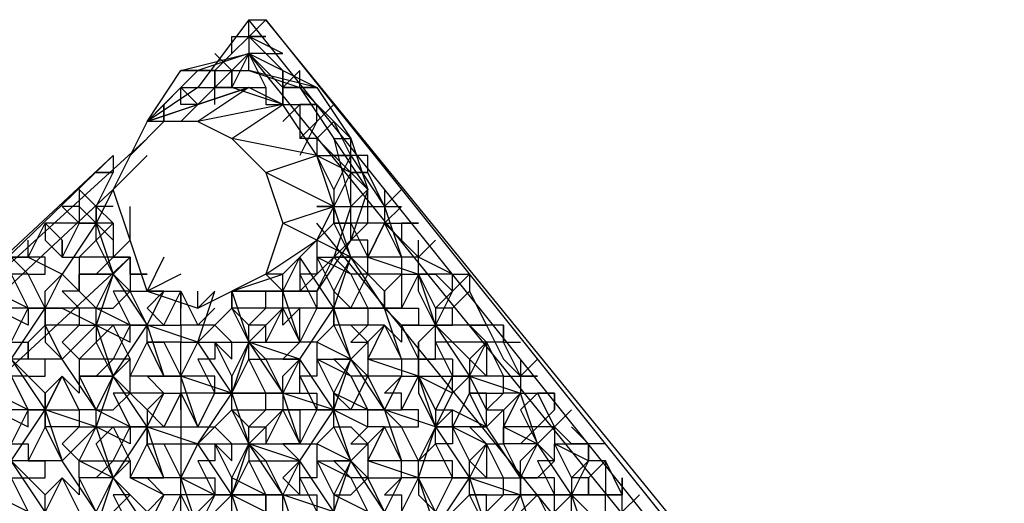
# Model space of a CAD drawing. Units: millimetres. Extents: x 2 to 722, y -302 to 414.
# Drawn here: x 98 to 101, y 216 to 217 of the extents above; entities that cross this region are included whole.
import ezdxf

# ---------------------------------------------------------------- set-up
doc = ezdxf.new("R2010")
doc.units = ezdxf.units.MM
doc.layers.add('PDF_0', color=7, linetype='Continuous', true_color=0xfad105)

msp = doc.modelspace()

# ---------------------------------------------------------------- linework, layer by layer
at = {"layer": 'PDF_0', "color": 7, "lineweight": 25}
for points in [[(98.7389, 212.7425), (100.6016, 214.4782), (98.7389, 216.8066), (98.6119, 216.6373), (98.4849, 216.5526), (98.5272, 216.5949), (98.5272, 216.5526), (98.5272, 216.5949), (98.6119, 216.6796), (98.4849, 216.5526), (98.5695, 216.6796), (98.7389, 216.7219), (98.6119, 216.6796), (98.5695, 216.6796), (98.7389, 216.6796), (98.7389, 216.7219), (98.9082, 216.6373), (98.9929, 216.5103), (99.0352, 216.3833), (98.9929, 216.2563), (98.9082, 216.1292), (98.7389, 216.1292)], [(100.5169, 214.3935), (100.6439, 214.5205), (98.7812, 216.8066), (98.6542, 216.6796), (98.7812, 216.8066), (100.6439, 214.4782), (100.4746, 214.3512)], [(98.7812, 216.8066), (98.7812, 216.8066)], [(98.7812, 216.8066), (98.7812, 216.8066)], [(98.7812, 216.8066), (98.7812, 216.8066)], [(100.4323, 214.3935), (100.5593, 214.4782), (98.7389, 216.7219), (98.6119, 216.5949)], [(98.8235, 216.6373), (98.7389, 216.7219), (98.6965, 216.6373), (98.7812, 216.6373)], [(98.7812, 216.7219), (98.7389, 216.7219), (98.7812, 216.6373), (98.7812, 216.5949), (98.8235, 216.5949), (98.8235, 216.6373), (98.8235, 216.6796), (98.8235, 216.6373), (98.8235, 216.5949), (98.8659, 216.5949), (98.8659, 216.5103)], [(98.7389, 216.7219), (98.7389, 216.7219)], [(98.7812, 216.7219), (98.7812, 216.7219)], [(98.8235, 216.5949), (98.6965, 216.6373), (98.6965, 216.6796), (98.6965, 216.6373), (98.6542, 216.6373), (98.6965, 216.6373)], [(98.6965, 216.6796), (98.6965, 216.6796)], [(98.6542, 216.6373), (98.6542, 216.6373)], [(98.6542, 216.6373), (98.6542, 216.6373)], [(98.6542, 216.6373), (98.6542, 216.6373)], [(98.6542, 216.5949), (98.6542, 216.6373)], [(98.6965, 216.6373), (98.6965, 216.6373)], [(98.7812, 216.6373), (98.7812, 216.6373)], [(98.7812, 216.6373), (98.7812, 216.6373)], [(98.8235, 216.6373), (98.8235, 216.6373)], [(98.7812, 216.5949), (98.8235, 216.5949), (98.8659, 216.5949), (98.8235, 216.5526)], [(98.8235, 216.5949), (98.8235, 216.5949)], [(98.9082, 216.5103), (98.8659, 216.5103), (98.9082, 216.5526), (98.8659, 216.4679)], [(98.4849, 216.5103), (97.0455, 215.1979)], [(98.9929, 216.3409), (98.9929, 216.4256), (98.9505, 216.4679), (98.9082, 216.5103), (98.9082, 216.4679), (98.9505, 216.4679)], [(98.9082, 216.5103), (98.9082, 216.5103)], [(98.9082, 216.5103), (98.9082, 216.5103)], [(97.1301, 215.2825), (98.4002, 216.4679), (97.1301, 215.2402)], [(98.9505, 216.3833), (98.9082, 216.4679), (98.9929, 216.4256), (98.9505, 216.3409), (98.9505, 216.2986)], [(98.9082, 216.4679), (98.9082, 216.4679)], [(98.9929, 216.4679), (98.9505, 216.3833), (98.9505, 216.3409), (98.9505, 216.2986), (98.9505, 216.3409), (99.0352, 216.3409), (99.0775, 216.3409), (99.1199, 216.2139), (99.0775, 216.2986), (99.1199, 216.2986), (99.1199, 216.2563), (99.1622, 216.2139)], [(98.9505, 216.4679), (98.9505, 216.4679)], [(97.1301, 215.1979), (98.4002, 216.3833), (98.3579, 216.2986), (98.3155, 216.3409)], [(98.9505, 216.3833), (98.9505, 216.3833)], [(99.1199, 216.2139), (99.0352, 216.2139), (99.0775, 216.2986), (99.0352, 216.2986), (99.0352, 216.3409), (99.0352, 216.3833)], [(99.0352, 216.3833), (99.0352, 216.3833)], [(98.4002, 216.2139), (98.3155, 216.2139), (98.3579, 216.2563), (98.3579, 216.2986), (98.3579, 216.3409), (98.3579, 216.2986), (98.4002, 216.1716), (98.3579, 216.2563), (98.4002, 216.2986), (98.3579, 216.2986), (98.2732, 216.1716), (98.2308, 216.0869), (98.1038, 216.0869), (98.1462, 215.9599), (98.1038, 215.9599), (98.1462, 215.9599), (98.2308, 216.0869), (98.1885, 216.0869), (98.2308, 216.0869), (98.1885, 216.1716), (98.2308, 216.1716), (98.2308, 216.2139)], [(98.4002, 216.3409), (98.3579, 216.3409), (98.4002, 216.2986), (98.4002, 216.2139), (98.3579, 216.1716), (98.3155, 216.1716), (98.3155, 216.1292), (98.3155, 216.1716)], [(98.4002, 216.2563), (98.3579, 216.2986), (98.3579, 216.3409)], [(98.4002, 216.3409), (98.4002, 216.3409)], [(99.0352, 216.1716), (99.0352, 216.2139), (99.0352, 216.2563), (98.9929, 216.2563), (99.0352, 216.2986), (98.9505, 216.2986), (98.9929, 216.2986), (99.0352, 216.2139), (98.9929, 216.2139), (98.9505, 216.3409), (99.0775, 216.3409), (99.0775, 216.2986), (99.1199, 216.2563)], [(98.9929, 216.3409), (98.9929, 216.3409)], [(99.0775, 216.3409), (99.0775, 216.3409)], [(98.3155, 216.2986), (98.2732, 216.2139), (98.3155, 216.2139), (98.3155, 216.1716), (98.4002, 216.1716)], [(98.3155, 216.2986), (98.3155, 216.2986)], [(100.1782, 214.7322), (98.9082, 216.2986)], [(98.9505, 216.2986), (98.9505, 216.2986)], [(98.9505, 216.2986), (98.9505, 216.2986)], [(98.9505, 216.2986), (98.9505, 216.2986)], [(99.0775, 216.2986), (99.0352, 216.2139), (99.1622, 216.1716), (99.1199, 216.0869), (99.1622, 216.0869), (99.1622, 216.0446)], [(99.0775, 216.2986), (99.0775, 216.2986)], [(99.1199, 216.2986), (99.1199, 216.2986)], [(97.3418, 215.1555), (97.3418, 215.1979), (97.2995, 215.1979), (97.2995, 215.1555), (98.4425, 216.2139), (98.4002, 216.2139), (98.4425, 216.2563)], [(98.2308, 216.2563), (98.2732, 216.2139)], [(98.3579, 216.2563), (98.3579, 216.2563)], [(99.1199, 216.1716), (99.0352, 216.1716), (99.0775, 216.1292), (99.1199, 216.1716), (99.1622, 216.1716), (99.2045, 216.1716), (99.1622, 216.1716), (99.2045, 216.0869), (99.2045, 216.0446), (99.1622, 216.1292), (99.1622, 216.1716), (99.1622, 216.2139), (99.1622, 216.2563)], [(98.1885, 216.2139), (98.2732, 216.1716), (98.2308, 216.0869), (98.2308, 216.0446), (98.2308, 216.0022)], [(98.2308, 216.2139), (98.2308, 216.2139)], [(98.2732, 216.2139), (98.2732, 216.2139)], [(98.2732, 216.2139), (98.2732, 216.2139)], [(98.3155, 216.2139), (98.3155, 216.2139)], [(98.9929, 216.2139), (98.9929, 216.2139)], [(99.1199, 216.0446), (99.2045, 216.0446), (99.1622, 216.1716), (99.1622, 216.2139), (99.1199, 216.2139), (99.1199, 216.1716), (99.1199, 216.0869), (99.0775, 216.0869)], [(99.1199, 216.2139), (99.1199, 216.2139)], [(99.1622, 216.2139), (99.1622, 216.2139)], [(99.1622, 216.2139), (99.1622, 216.2139)], [(99.1622, 216.2139), (99.1622, 216.2139)], [(99.1622, 216.2139), (99.1622, 216.2139)], [(98.1885, 216.1716), (98.1885, 216.1716)], [(98.2732, 216.0446), (98.2308, 216.0446), (98.2308, 216.0869), (98.2308, 216.1292), (98.2732, 216.1716), (98.3155, 216.1292), (98.2732, 216.1292), (98.3155, 216.0869)], [(98.2732, 216.1716), (98.2732, 216.1716)], [(98.2732, 216.1716), (98.2732, 216.1716)], [(98.3155, 216.1716), (98.3155, 216.1716)], [(98.3579, 216.1716), (98.3579, 216.1716)], [(98.4002, 216.1716), (98.4002, 216.1716)], [(99.0352, 216.1716), (99.0352, 216.1716)], [(99.1199, 216.1716), (99.1199, 216.1716)], [(99.1199, 216.1716), (99.1199, 216.1716)], [(98.1885, 215.9599), (98.1462, 215.9599), (98.1462, 216.0022), (98.1885, 216.0869), (98.1038, 216.1292), (98.1462, 216.1292)], [(98.2308, 216.1292), (98.2308, 216.1292)], [(99.1622, 216.1292), (99.1622, 216.1292)], [(99.2469, 215.9599), (99.2469, 215.9176), (99.2892, 215.9176), (99.3316, 216.0022), (99.3316, 215.9176), (99.2892, 215.9599), (99.3316, 216.0022), (99.2892, 216.0446), (99.2469, 216.0446), (99.2469, 216.0869), (99.2045, 216.0869), (99.2469, 216.1292), (99.2045, 216.0446), (99.2469, 216.0446), (99.2469, 216.0869)], [(98.1885, 216.0869), (98.1885, 216.0869)], [(98.2308, 216.0869), (98.2308, 216.0869)], [(99.1199, 216.0869), (99.1199, 216.0869)], [(98.2308, 216.0446), (98.2308, 216.0446)], [(98.2308, 216.0446), (98.2308, 216.0446)], [(98.2308, 216.0446), (98.2308, 216.0446)], [(99.2045, 216.0446), (99.1622, 216.0022), (99.2045, 216.0446)], [(99.1622, 216.0446), (99.1622, 216.0446)], [(99.1622, 216.0446), (99.1622, 216.0446)], [(99.3316, 216.0446), (99.2045, 216.0446), (99.2892, 215.9176), (99.2469, 215.9176), (99.2892, 215.9176), (99.2469, 215.8752)], [(99.2045, 215.9599), (99.2045, 216.0022), (99.2045, 216.0446), (99.2469, 216.0022), (99.2045, 216.0022), (99.2469, 215.9176)], [(99.2045, 216.0446), (99.2045, 216.0446)], [(99.2045, 216.0446), (99.2045, 216.0446)], [(99.2892, 216.0446), (99.2892, 216.0446)], [(99.3316, 216.0022), (99.2469, 216.0022), (99.2892, 215.9599), (99.2892, 215.9176), (99.3316, 215.8329)], [(99.2469, 216.0022), (99.2469, 216.0022)], [(99.3739, 216.0022), (99.3316, 216.0022), (99.3739, 215.9176), (99.2892, 215.9176), (99.2892, 215.8752), (99.2892, 215.9176), (99.4162, 215.8752)], [(99.3316, 216.0022), (99.3316, 216.0022)], [(99.4586, 215.8752), (99.4162, 215.8329), (99.4586, 215.7482), (99.4162, 215.7482), (99.4586, 215.7906), (99.3739, 215.7906), (99.4162, 215.8752), (99.3316, 215.7906), (99.3316, 215.8752), (99.2892, 215.8752), (99.3739, 215.8752), (99.3739, 215.9176), (99.4162, 215.9176), (99.3739, 215.9599)], [(99.2892, 215.9599), (99.2892, 215.9599)], [(99.2469, 215.9176), (99.2469, 215.9176)], [(99.4162, 215.9176), (99.4162, 215.8752), (99.3739, 215.8752), (99.3316, 215.8329), (99.3739, 215.8329), (99.3739, 215.7906), (99.4586, 215.7482), (99.4162, 215.8752), (99.4586, 215.8752), (99.5009, 215.7906), (99.4586, 215.7906), (99.5009, 215.8329)], [(99.3739, 215.9176), (99.3739, 215.9176)], [(99.4162, 215.9176), (99.4162, 215.9176)], [(99.2892, 215.8752), (99.2892, 215.8752)], [(99.2892, 215.8752), (99.2892, 215.8752)], [(99.4162, 215.8752), (99.4162, 215.8752)], [(99.4162, 215.8752), (99.4162, 215.8752)], [(99.4162, 215.8752), (99.4162, 215.8752)], [(99.4162, 215.8329), (99.4162, 215.8329)], [(99.3316, 215.7906), (99.3316, 215.7906)], [(99.4586, 215.6212), (99.5432, 215.6212), (99.4586, 215.7482), (99.5009, 215.7906), (99.4586, 215.7482), (99.5009, 215.7059), (99.4586, 215.7059), (99.5009, 215.6212)], [(99.5009, 215.7906), (99.5009, 215.7906)], [(99.5009, 215.7906), (99.5009, 215.7906)], [(99.4586, 215.7482), (99.3739, 215.7482)], [(99.4162, 215.6636), (99.4586, 215.7482), (99.4162, 215.7059)], [(99.5856, 215.6636), (99.5432, 215.6636), (99.5856, 215.7059), (99.5432, 215.6212), (99.5009, 215.6212), (99.5432, 215.6212), (99.5009, 215.5789), (99.5009, 215.6212), (99.5009, 215.6636), (99.4586, 215.6636), (99.5009, 215.7059), (99.5009, 215.7482)], [(99.4586, 215.7482), (99.4586, 215.7482)], [(99.4586, 215.7482), (99.4586, 215.7482)], [(99.5856, 215.7059), (99.5009, 215.7482), (99.5432, 215.6636), (99.5432, 215.6212), (99.5856, 215.4942), (99.5856, 215.4519), (99.6279, 215.4519)], [(99.5432, 215.5366), (99.5432, 215.5789), (99.5432, 215.6212), (99.5856, 215.5789), (99.6279, 215.5789), (99.6279, 215.6212), (99.6702, 215.6212), (99.5432, 215.6212), (99.5856, 215.6212), (99.5856, 215.6636), (99.5856, 215.6212), (99.6279, 215.6212)], [(98.6119, 215.5789), (98.6542, 215.6212)], [(98.6965, 215.6212), (98.6542, 215.6212), (98.6965, 215.6212), (98.7389, 215.4942), (98.6119, 215.4942), (98.6542, 215.5366), (98.6965, 215.5789), (98.7389, 215.5366), (98.7812, 215.5789), (98.7812, 215.6212), (98.7812, 215.5789), (98.8235, 215.4942), (98.7812, 215.4519), (98.6965, 215.4519), (98.6542, 215.4942)], [(98.6542, 215.6212), (98.6542, 215.6212)], [(98.6965, 215.4519), (98.7389, 215.4942), (98.6965, 215.5789), (98.6965, 215.6212), (98.7812, 215.5789), (98.7389, 215.4942), (98.7389, 215.4519), (98.7389, 215.4942), (98.7812, 215.4519), (98.7389, 215.4942), (98.7812, 215.4942), (98.7389, 215.4942), (98.7389, 215.5366), (98.7812, 215.5366), (98.7812, 215.4942)], [(98.6965, 215.6212), (98.6965, 215.6212)], [(98.6965, 215.6212), (98.6965, 215.6212)], [(98.7812, 215.6212), (98.7812, 215.6212)], [(98.7812, 215.6212), (98.7812, 215.6212)], [(98.7812, 215.6212), (98.7812, 215.6212)], [(99.5009, 215.6212), (99.5009, 215.6212)], [(99.5009, 215.6212), (99.5009, 215.6212)], [(99.6702, 215.6212), (99.6702, 215.6212)]]:
    msp.add_lwpolyline(points, dxfattribs=at)
at = {"layer": 'PDF_0', "lineweight": 25}
for points in [[(98.7812, 216.7219), (98.7389, 216.7643), (98.7812, 216.7643), (98.7389, 216.7643), (98.7389, 216.8066), (98.7812, 216.8066)], [(98.9082, 216.6373), (98.8235, 216.6373), (98.8659, 216.6373), (98.8659, 216.6796), (98.8235, 216.6373), (98.8235, 216.6796), (98.7812, 216.7219), (98.8235, 216.7219), (98.7389, 216.7643), (98.7389, 216.7219), (98.6965, 216.6796), (98.7389, 216.7219)], [(98.6965, 216.7219), (98.6965, 216.7643), (98.7389, 216.7643)], [(98.7389, 216.7643), (98.7389, 216.7643)], [(98.7389, 216.7643), (98.7389, 216.7643)], [(98.7812, 216.7643), (98.7812, 216.7643)], [(98.7812, 216.7643), (98.7812, 216.7643)], [(98.7812, 216.7643), (98.7812, 216.7643)], [(98.6542, 216.7219), (98.6965, 216.6796), (98.6965, 216.6373)], [(98.6965, 216.7219), (98.6965, 216.7219)], [(98.7389, 216.7219), (98.7389, 216.7219)], [(98.7389, 216.7219), (98.7389, 216.7219)], [(98.7812, 216.7219), (98.7812, 216.7219)], [(98.6119, 216.6373), (98.6542, 216.6373), (98.6542, 216.6796), (98.6119, 216.6796)], [(98.6542, 216.6373), (98.6542, 216.6796), (98.6542, 216.6373)], [(98.6965, 216.6796), (98.6965, 216.6796)], [(98.6119, 216.5949), (98.5695, 216.6373), (98.6542, 216.6373)], [(98.5695, 216.5949), (98.5695, 216.6373)], [(98.8235, 216.6373), (98.8235, 216.6373)], [(98.5272, 216.5526), (98.5272, 216.5949)], [(98.5695, 216.5949), (98.5695, 216.5949)], [(98.9505, 216.5949), (98.9082, 216.5526), (98.9082, 216.5949), (98.8659, 216.5949), (98.9082, 216.5949)], [(98.9082, 216.5949), (98.9082, 216.5949)], [(98.9082, 216.5949), (98.9082, 216.5949)], [(98.9505, 216.4679), (98.9929, 216.4679), (98.9505, 216.4679), (98.9929, 216.4679), (98.9505, 216.5526), (98.9082, 216.5103)], [(98.9929, 216.4256), (98.9929, 216.4679), (98.9929, 216.5103)], [(98.4002, 216.4679), (98.4002, 216.4256), (98.3579, 216.4256)], [(98.4002, 216.4679), (98.4002, 216.4679)], [(98.4002, 216.4679), (98.4002, 216.4679)], [(99.1199, 216.3833), (99.0775, 216.3409), (99.0352, 216.4256), (99.0352, 216.4679), (98.9929, 216.4679), (99.0775, 216.3409)], [(98.9929, 216.4679), (98.9929, 216.4679)], [(98.3155, 216.3833), (98.3579, 216.3409), (98.4002, 216.4256)], [(98.4002, 216.4256), (98.3579, 216.4256), (98.4002, 216.4256)], [(98.4002, 216.4256), (98.4002, 216.4256)], [(99.0352, 216.4256), (98.9929, 216.4256), (99.0352, 216.3833)], [(98.9929, 216.4256), (99.0352, 216.4256), (98.9929, 216.4256)], [(99.0352, 216.4256), (99.0352, 216.4256)], [(99.0352, 216.4256), (99.0352, 216.4256)], [(98.3579, 216.3409), (98.3155, 216.3833), (98.3155, 216.3409), (98.3155, 216.2986), (98.2308, 216.2986), (98.2732, 216.2563), (98.2308, 216.2986), (98.2308, 216.2563)], [(99.0775, 216.3833), (99.0775, 216.3409), (99.1199, 216.3409), (99.0775, 216.2986), (99.1622, 216.2986), (99.1199, 216.2986), (99.1199, 216.2563)], [(98.3155, 216.3409), (98.2732, 216.3409), (98.3155, 216.2986)], [(98.3155, 216.3409), (98.3155, 216.3409)], [(98.3579, 216.3409), (98.3579, 216.3409)], [(99.0775, 216.3409), (99.0775, 216.3409)], [(99.1199, 216.3409), (99.1199, 216.3409)], [(99.1199, 216.3409), (99.1199, 216.3409)], [(99.1199, 216.3409), (99.1199, 216.3409)], [(98.1885, 216.2139), (98.2308, 216.2986)], [(98.2308, 216.2986), (98.2308, 216.2986)], [(98.2308, 216.2986), (98.2308, 216.2986)], [(98.2308, 216.2986), (98.2308, 216.2986)], [(98.9505, 216.2986), (98.9082, 216.2563), (98.9505, 216.2986), (98.9929, 216.2139), (98.9505, 216.1292), (98.9929, 216.0869), (99.0352, 216.1716)], [(99.1199, 216.2986), (99.1199, 216.2986)], [(98.2308, 216.2139), (98.1885, 216.2139), (98.1885, 216.2563)], [(99.1199, 215.9599), (99.0352, 215.9599), (99.0775, 216.0446), (99.0352, 216.0446), (98.9505, 216.0446), (98.9929, 215.9599), (98.9505, 216.0869), (98.9929, 216.2139), (98.9082, 216.2563), (98.9082, 216.2139), (98.9929, 216.2139)], [(98.9082, 216.2563), (98.9082, 216.2563)], [(99.2469, 216.1716), (99.1622, 216.2139), (99.2045, 216.2563), (99.1622, 216.2139)], [(99.1622, 216.2563), (99.1622, 216.2563)], [(98.1462, 216.1292), (98.1462, 216.1716), (98.1462, 216.2139), (98.1885, 216.1716), (98.1462, 216.2139), (98.1885, 216.2139), (98.1462, 216.2139), (98.1038, 216.0869), (98.1038, 216.1292), (98.0615, 216.1716)], [(98.4425, 216.1716), (98.4849, 216.1716), (98.4425, 216.1716), (98.4425, 216.2139), (98.4425, 216.1716), (98.4425, 216.1292), (98.4002, 216.1716), (98.3579, 216.1716), (98.4002, 216.1716), (98.3579, 216.0869), (98.3155, 216.1292), (98.3579, 216.0869)], [(98.4002, 216.2139), (98.4425, 216.2139), (98.4002, 216.1716), (98.3579, 216.0446), (98.4002, 215.9176), (98.3579, 216.0022), (98.4002, 216.0446), (98.4425, 215.9599), (98.4002, 215.9176), (98.4425, 215.8752), (98.4425, 215.9176), (98.4849, 216.0022), (98.5272, 216.0022), (98.5695, 215.9176), (98.4425, 215.9176)], [(98.4425, 216.2139), (98.4002, 216.1716), (98.4849, 216.0446), (98.5272, 216.1292), (98.4849, 216.0869), (98.5272, 216.0446), (98.5695, 216.1292)], [(98.4425, 216.2139), (98.4425, 216.2139)], [(98.9082, 216.2139), (98.9505, 216.1292), (98.9505, 216.0869), (98.9082, 216.0869), (98.8659, 216.0022), (98.8235, 215.9599), (98.8659, 215.9599), (98.8235, 215.8752), (98.8659, 215.8752), (98.8659, 215.9599), (98.7812, 215.9599), (98.7389, 216.0022), (98.7812, 216.0022), (98.7812, 216.0446), (98.7389, 216.0446), (98.7812, 216.0869), (98.6965, 216.0869), (98.6965, 216.1292), (98.7389, 216.0022), (98.6965, 215.8752), (98.6542, 215.8752), (98.6965, 215.8752), (98.6119, 216.0022), (98.6542, 216.1292)], [(99.3316, 215.7482), (99.3316, 215.6636), (99.2892, 215.7059), (99.3316, 215.7482), (99.2892, 215.7906), (99.3316, 215.7906), (99.2892, 215.8752), (99.2469, 215.7906), (99.2469, 215.7482), (99.2045, 215.7482), (99.2469, 215.6636), (99.1622, 215.6636), (99.1622, 215.6212), (99.2045, 215.5789), (99.1622, 215.6636), (99.1622, 215.7059), (99.1199, 215.7906), (99.0775, 215.8329), (99.1199, 215.9176), (99.0352, 215.9176), (98.9929, 215.9599), (99.0352, 216.0022), (98.9929, 216.0446), (98.9505, 216.0446), (98.9505, 216.0869), (99.0775, 216.0869), (98.9929, 216.2139), (99.0352, 216.1716), (98.9929, 216.1716), (99.0352, 216.0869), (98.9505, 216.0869), (98.9505, 216.0446), (98.9082, 216.0022), (98.8659, 216.0022), (98.8659, 216.0869), (98.8235, 216.0446), (98.8235, 216.0869), (98.7812, 216.0022), (98.8659, 216.0022)], [(99.0352, 216.2139), (98.9929, 216.2139), (98.9505, 216.2139), (98.9929, 216.1716), (98.9082, 216.2139), (98.9082, 216.1716), (98.8659, 216.1716), (98.9082, 216.0869), (98.8235, 216.0869), (98.8235, 216.1292), (98.8235, 216.1716)], [(98.9082, 215.9599), (98.9505, 215.8752), (98.9505, 215.8329), (98.9082, 215.8329), (98.9505, 215.8329), (98.8659, 215.9599), (98.9505, 216.0869), (98.8235, 216.0869), (98.8659, 216.0022), (98.8235, 216.1292), (98.8659, 216.2139), (98.8659, 216.1716), (98.8659, 216.1292), (98.8235, 216.1292), (98.9082, 216.1292), (98.9082, 216.0869), (98.9505, 216.0869), (98.8659, 216.2139)], [(98.9082, 216.2139), (98.9082, 216.2139)], [(98.9929, 216.2139), (98.9929, 216.2139)], [(99.1622, 216.2139), (99.1622, 216.2139)], [(99.1622, 216.2139), (99.1622, 216.2139)], [(98.1885, 216.1716), (98.1885, 216.1716)], [(98.1885, 216.1716), (98.1885, 216.1716)], [(98.4002, 216.1716), (98.4002, 216.1716)], [(98.4002, 216.1716), (98.4002, 216.1716)], [(98.4002, 216.1716), (98.4002, 216.1716)], [(98.7389, 216.1292), (98.7812, 216.1292), (98.8235, 216.1292), (98.7812, 216.1716), (98.8235, 216.1292), (98.6965, 216.1292), (98.6965, 216.0869), (98.6542, 216.0446), (98.6119, 216.0446), (98.6542, 216.0869)], [(98.8235, 216.1716), (98.8235, 216.1716)], [(99.0352, 216.1716), (99.0352, 216.1716)], [(99.2892, 216.1716), (99.2469, 216.1292), (99.2469, 216.1716), (99.2892, 216.1716), (99.2892, 216.1292), (99.3316, 216.0446), (99.2892, 216.1292), (99.2469, 216.0869)], [(99.2469, 216.1716), (99.2469, 216.1716)], [(98.5272, 215.6212), (98.4425, 215.6636), (98.4849, 215.7482), (98.4849, 215.7906), (98.5272, 215.8752), (98.5695, 215.8752), (98.5272, 215.7906), (98.4849, 215.8329), (98.5272, 215.8752), (98.4849, 215.9176), (98.5272, 215.9176), (98.5695, 215.9176), (98.5695, 215.9599), (98.5695, 216.0022), (98.4849, 216.0022), (98.4849, 216.0446), (98.4425, 216.0446), (98.4849, 216.0446), (98.4425, 216.1292), (98.5272, 216.1292), (98.5695, 216.1292), (98.6119, 216.0446)], [(98.4425, 216.1292), (98.4425, 216.1292)], [(98.5272, 216.1292), (98.4849, 216.1292)], [(98.8235, 215.6212), (98.7389, 215.7482), (98.7812, 215.7482), (98.8235, 215.8329), (98.7812, 215.8329), (98.7389, 215.7906), (98.6965, 215.8329), (98.7812, 215.8329), (98.7812, 215.8752), (98.6965, 215.8752), (98.7389, 215.9599), (98.7389, 216.0022), (98.8235, 215.8752), (98.7812, 215.8752), (98.7389, 215.9599), (98.7812, 215.9599), (98.8235, 215.8752), (98.8235, 215.9176), (98.8659, 215.9599), (98.7389, 216.0022), (98.8235, 216.0869), (98.7812, 216.0869), (98.7812, 216.1292)], [(98.7812, 216.1292), (98.7812, 216.1292)], [(98.7812, 216.1292), (98.7812, 216.1292)], [(98.8235, 216.1292), (98.8235, 216.1292)], [(98.9505, 216.1292), (98.9505, 216.1292)], [(99.1199, 216.0446), (99.0775, 216.0869), (99.0775, 216.1292), (99.0775, 216.0869), (99.1199, 216.0869), (99.0775, 216.0869), (99.1199, 216.0446), (99.1199, 216.0022), (99.0775, 216.0446), (99.1199, 215.9599), (99.1199, 215.9176), (99.1622, 215.9176), (99.1622, 216.0022), (99.1622, 215.9599), (99.1622, 215.9176), (99.2469, 215.9176)], [(99.0775, 216.1292), (99.0775, 216.1292)], [(98.3155, 216.0869), (98.2732, 216.0869), (98.3579, 216.0446), (98.3579, 216.0869), (98.3155, 216.0869), (98.3155, 216.0446), (98.3579, 216.0446), (98.4425, 216.0022), (98.4425, 216.0446), (98.4002, 215.9599), (98.3579, 215.9176), (98.4002, 215.9176)], [(98.3579, 215.5789), (98.3155, 215.6636), (98.3155, 215.7059), (98.4002, 215.7059), (98.4425, 215.7059), (98.4425, 215.6636), (98.5272, 215.6636), (98.4849, 215.7906), (98.5695, 215.7906), (98.6119, 215.7906), (98.6542, 215.8752), (98.6542, 215.9176), (98.5695, 215.9176), (98.6119, 216.0022), (98.7389, 216.0022), (98.7389, 216.0446), (98.6965, 216.0869), (98.7389, 216.0022), (98.6965, 215.9176), (98.6965, 215.8752), (98.7389, 215.7482), (98.6965, 215.8329), (98.6965, 215.8752), (98.6965, 215.9176), (98.6542, 216.0022), (98.6542, 215.9599), (98.6119, 215.9599), (98.6542, 215.8752), (98.5695, 215.8752), (98.6119, 215.7906), (98.6542, 215.7906), (98.6965, 215.8329), (98.6965, 215.8752), (98.8235, 215.8752)], [(98.3155, 216.0869), (98.3155, 216.0869)], [(98.3579, 216.0869), (98.3579, 216.0869)], [(98.3579, 216.0869), (98.3579, 216.0869)], [(98.4849, 216.0869), (98.4849, 216.0869)], [(98.6965, 216.0869), (98.6965, 216.0869)], [(98.6965, 216.0869), (98.6965, 216.0869)], [(98.8235, 216.0869), (98.8235, 216.0869)], [(98.8235, 216.0869), (98.8235, 216.0869)], [(98.9082, 216.0869), (98.9082, 216.0869)], [(99.1622, 216.0446), (99.1199, 216.0446), (99.1622, 215.9599), (99.1199, 215.9599), (99.0775, 216.0869), (99.0352, 216.0869), (99.0352, 216.0446), (98.9929, 216.0022), (99.0352, 216.0022), (99.0352, 215.9599), (99.0352, 215.9176), (98.9929, 215.9176), (99.0352, 215.8329), (98.9505, 215.8752), (98.9929, 215.9599)], [(99.0352, 216.0869), (99.0352, 216.0869)], [(99.0775, 216.0869), (99.0775, 216.0869)], [(99.1199, 216.0869), (99.1199, 216.0869)], [(98.6119, 215.5366), (98.5695, 215.6636), (98.6119, 215.7482), (98.6965, 215.8752), (98.5695, 215.9176), (98.6119, 216.0022), (98.4849, 216.0446), (98.5272, 215.9176), (98.4425, 215.9176), (98.4425, 215.9599), (98.4002, 215.9599), (98.3155, 215.9599), (98.3155, 215.9176), (98.4002, 215.9176), (98.3155, 215.9176), (98.3155, 215.8752), (98.2732, 215.9176), (98.2308, 215.8329), (98.3155, 215.8329), (98.3155, 215.7906), (98.3579, 215.7906), (98.2308, 215.8329), (98.2308, 215.7906), (98.1885, 215.7059), (98.2308, 215.7059)], [(98.2308, 216.0446), (98.2308, 216.0446)], [(98.2308, 216.0446), (98.2308, 216.0446)], [(98.5272, 215.8752), (98.4425, 215.8752), (98.4849, 215.8329), (98.4849, 215.7906), (98.4425, 215.7906), (98.4849, 215.7906), (98.4002, 215.9176), (98.4849, 216.0446), (98.3579, 216.0446), (98.3579, 216.0022), (98.3155, 215.9599), (98.2732, 216.0022), (98.3155, 216.0446), (98.2732, 216.0446)], [(98.3579, 215.8329), (98.2732, 215.9599), (98.3579, 216.0446)], [(98.3155, 216.0446), (98.3155, 216.0446)], [(98.3579, 216.0446), (98.3579, 216.0446)], [(98.4425, 216.0446), (98.4425, 216.0446)], [(98.5272, 215.9176), (98.4849, 216.0022), (98.4849, 216.0446), (98.5695, 216.0446), (98.5695, 216.0022), (98.6119, 216.0022)], [(98.4849, 216.0446), (98.4849, 216.0446)], [(98.6119, 216.0446), (98.6119, 216.0446)], [(98.6542, 216.0446), (98.6542, 216.0446)], [(98.9082, 215.7059), (98.9929, 215.7059), (98.9082, 215.7482), (98.9505, 215.7906), (98.9505, 215.8329), (99.0352, 215.7906), (99.0352, 215.8329), (99.0775, 215.8329), (98.9929, 215.9599), (99.0775, 216.0446)], [(98.9505, 216.0446), (98.9505, 216.0446)], [(99.0775, 216.0446), (99.0775, 216.0446)], [(99.3739, 216.0446), (99.3316, 216.0446), (99.3739, 215.9599)], [(99.3316, 216.0446), (99.3316, 216.0446)], [(99.3739, 216.0022), (99.3739, 216.0446), (99.3739, 216.0022)], [(98.3155, 215.7059), (98.2732, 215.7482), (98.3155, 215.7906), (98.2308, 215.7906), (98.2732, 215.7059), (98.2308, 215.7906), (98.2308, 215.8329), (98.2308, 215.8752), (98.1885, 215.9176), (98.1462, 215.9176), (98.1885, 215.8329), (98.1038, 215.8752), (98.1462, 215.9176), (98.1462, 215.9599), (98.1885, 215.9176), (98.2308, 215.9176), (98.2308, 215.9599), (98.1885, 215.9599), (98.1885, 216.0022), (98.1885, 215.9599)], [(98.2308, 216.0022), (98.2732, 215.9599), (98.1462, 215.9599), (98.2308, 215.8329), (98.2732, 215.9176)], [(98.3579, 216.0022), (98.3579, 216.0022)], [(98.4849, 216.0022), (98.4849, 216.0022)], [(98.5695, 216.0022), (98.5695, 216.0022)], [(98.6119, 216.0022), (98.6119, 216.0022)], [(98.6965, 216.0022), (98.6965, 216.0022)], [(98.7389, 216.0022), (98.7389, 216.0022)], [(99.1199, 215.6636), (99.0775, 215.6212), (99.1199, 215.6212), (99.1199, 215.5789), (99.0775, 215.5789), (99.0352, 215.6636), (98.9929, 215.7059), (98.9505, 215.8329), (98.9929, 215.9599), (98.9505, 215.9599), (98.9929, 215.9176), (98.9082, 215.9599), (98.9929, 215.9599), (98.9082, 216.0022), (98.9082, 215.9599), (98.9082, 215.9176), (98.8659, 215.9176), (98.9082, 215.8329), (98.8235, 215.8329), (98.8659, 215.7482)], [(98.8659, 216.0022), (98.8659, 216.0022)], [(98.8659, 216.0022), (98.8659, 216.0022)], [(98.9082, 216.0022), (98.9082, 216.0022)], [(99.3316, 216.0022), (99.3316, 216.0022)], [(99.3316, 216.0022), (99.3316, 216.0022)], [(99.3316, 216.0022), (99.3316, 216.0022)], [(99.4586, 215.9599), (99.4162, 215.9176), (99.3739, 216.0022), (99.4162, 216.0022)], [(99.3739, 216.0022), (99.3739, 216.0022)], [(98.2308, 215.9599), (98.2308, 215.9599)], [(98.2732, 215.9599), (98.2732, 215.9599)], [(98.2732, 215.9599), (98.2732, 215.9599)], [(98.3155, 215.9599), (98.3155, 215.9599)], [(98.7812, 215.9599), (98.7812, 215.9599)], [(98.8659, 215.9599), (98.8659, 215.9599)], [(98.8659, 215.9599), (98.8659, 215.9599)], [(98.9082, 215.9599), (98.9082, 215.9599)], [(98.9929, 215.9599), (98.9929, 215.9599)], [(98.9929, 215.9599), (98.9929, 215.9599)], [(99.0775, 215.4096), (99.1199, 215.4096), (99.1199, 215.4519), (99.1622, 215.4519), (99.2045, 215.4942), (99.2045, 215.5366), (99.2892, 215.6636), (99.1622, 215.6636), (99.1199, 215.6636), (99.1199, 215.7059), (99.0775, 215.7906), (99.1199, 215.7906), (99.1622, 215.7906), (99.1622, 215.8329), (99.1199, 215.8329), (99.1622, 215.9176), (99.0352, 215.9599)], [(99.0352, 215.9599), (99.0352, 215.9599)], [(99.1199, 215.9599), (99.1199, 215.9599)], [(99.2469, 215.9599), (99.1622, 215.9599), (99.2045, 215.9599)], [(99.1622, 215.9599), (99.1622, 215.9599)], [(99.1622, 215.9599), (99.1622, 215.9599)], [(99.4162, 215.9599), (99.4162, 215.9176), (99.4586, 215.9176), (99.4162, 215.9176), (99.4162, 215.8752), (99.5009, 215.8752), (99.4586, 215.8752)], [(98.3155, 215.9176), (98.3579, 215.8329), (98.3155, 215.8329), (98.2732, 215.9176), (98.2308, 215.8752), (98.2308, 215.8329), (98.2732, 215.7059), (98.1462, 215.7059), (98.1462, 215.6636), (98.1885, 215.6636), (98.2308, 215.6636), (98.2308, 215.7059)], [(98.1885, 215.9176), (98.1885, 215.9176)], [(98.2732, 215.9176), (98.2732, 215.9176)], [(98.2732, 215.9176), (98.2732, 215.9176)], [(98.3155, 215.9176), (98.3155, 215.9176)], [(98.4002, 215.6636), (98.3579, 215.6636), (98.4002, 215.7059), (98.4425, 215.7906), (98.4425, 215.7482), (98.3579, 215.7906), (98.3579, 215.8329), (98.4002, 215.9176), (98.3579, 215.7906), (98.4002, 215.6636), (98.3579, 215.7482), (98.4002, 215.7906), (98.4425, 215.7059), (98.4002, 215.6636), (98.4425, 215.6212), (98.4849, 215.5789)], [(98.4002, 215.9176), (98.4002, 215.9176)], [(98.4002, 215.9176), (98.4002, 215.9176)], [(98.4425, 215.9176), (98.4425, 215.9176)], [(98.5272, 215.9176), (98.5272, 215.9176)], [(98.6119, 215.7906), (98.5695, 215.9176), (98.5695, 215.8752), (98.5695, 215.8329), (98.5695, 215.8752), (98.5695, 215.7906), (98.5695, 215.7482), (98.6119, 215.7482)], [(98.5695, 215.9176), (98.5695, 215.9176)], [(98.5695, 215.9176), (98.5695, 215.9176)], [(98.6965, 215.9176), (98.6965, 215.9176)], [(99.0775, 215.8329), (98.9505, 215.8329), (98.9505, 215.8752), (98.9929, 215.8329), (99.0352, 215.9176), (99.0775, 215.8329), (99.1199, 215.8329), (99.1199, 215.8752), (99.0775, 215.8752), (99.1199, 215.9176)], [(99.0352, 215.9176), (99.0352, 215.9176)], [(99.2469, 215.8752), (99.1622, 215.9176), (99.2045, 215.8329), (99.2045, 215.7906), (99.1622, 215.7059), (99.1199, 215.7059)], [(99.1199, 215.9176), (99.1199, 215.9176)], [(99.1199, 215.9176), (99.1199, 215.9176)], [(99.2045, 215.5789), (99.2469, 215.6636), (99.2469, 215.7059), (99.1622, 215.7059), (99.2045, 215.7482), (99.2045, 215.7906), (99.2469, 215.8752), (99.2469, 215.9176), (99.2045, 215.8329), (99.2469, 215.8329), (99.3316, 215.7906), (99.2045, 215.7906), (99.2892, 215.6636), (99.4162, 215.6212), (99.3739, 215.5366)], [(99.1622, 215.9176), (99.1622, 215.9176)], [(99.2469, 215.9176), (99.2469, 215.9176)], [(99.2469, 215.9176), (99.2469, 215.9176)], [(99.4162, 215.9176), (99.4162, 215.9176)], [(99.4162, 215.9176), (99.4162, 215.9176)], [(99.4586, 215.9176), (99.4586, 215.9176)], [(98.2308, 215.8752), (98.2308, 215.8752)], [(98.4425, 215.8752), (98.4425, 215.8752)], [(98.5272, 215.8752), (98.5272, 215.8752)], [(98.6965, 215.6212), (98.6965, 215.6636), (98.6965, 215.6212), (98.6119, 215.7482), (98.7389, 215.7482), (98.6965, 215.6212), (98.6965, 215.6636), (98.7389, 215.7482), (98.7389, 215.7906), (98.7812, 215.7906), (98.7812, 215.7482), (98.8659, 215.7482), (98.8235, 215.8752), (98.9082, 215.8752), (98.9082, 215.8329), (98.8659, 215.7482), (98.8235, 215.7482), (98.8659, 215.7059), (98.8235, 215.6636), (98.8659, 215.6212), (98.8659, 215.7059), (98.8235, 215.6212), (98.7812, 215.7059), (98.8659, 215.7059), (98.7389, 215.7482), (98.8235, 215.8329)], [(98.6542, 215.8752), (98.6542, 215.8752)], [(98.6965, 215.8752), (98.6965, 215.8752)], [(98.7812, 215.8752), (98.7812, 215.8752)], [(98.8235, 215.8752), (98.8235, 215.8752)], [(98.8235, 215.8752), (98.8235, 215.8752)], [(98.9505, 215.8752), (98.9505, 215.8752)], [(99.1622, 215.8752), (99.1622, 215.8752)], [(99.2892, 215.8752), (99.2892, 215.8752)], [(98.2732, 215.6636), (98.2308, 215.5789), (98.1885, 215.5789), (98.2308, 215.5789), (98.1462, 215.7059), (98.2308, 215.8329), (98.1038, 215.8329), (98.1462, 215.7059), (98.1038, 215.5789), (98.0615, 215.5789), (98.0192, 215.5789), (98.0615, 215.6212), (98.0192, 215.7059), (98.0192, 215.6636), (98.0615, 215.7059), (98.1038, 215.6212), (98.0615, 215.6212), (98.0192, 215.7482), (98.0615, 215.8329)], [(98.1038, 215.8329), (98.1885, 215.7906), (98.1885, 215.8329), (98.1462, 215.7482), (98.1885, 215.7482), (98.1885, 215.7059), (98.1462, 215.7059)], [(98.1885, 215.8329), (98.1885, 215.8329)], [(98.2308, 215.8329), (98.2308, 215.8329)], [(98.3579, 215.8329), (98.3579, 215.8329)], [(98.3579, 215.8329), (98.3579, 215.8329)], [(98.4849, 215.8329), (98.4849, 215.8329)], [(98.6965, 215.8329), (98.6965, 215.8329)], [(98.6965, 215.8329), (98.6965, 215.8329)], [(98.8235, 215.8329), (98.8235, 215.8329)], [(98.8235, 215.8329), (98.8235, 215.8329)], [(98.9082, 215.8329), (98.9082, 215.8329)], [(98.9505, 215.8329), (98.9505, 215.8329)], [(99.2045, 215.5366), (99.1622, 215.6636), (99.2045, 215.7906), (99.0775, 215.8329), (99.1199, 215.7059), (99.0352, 215.7059), (99.0775, 215.7906), (99.0352, 215.7906), (98.9929, 215.7482), (99.0352, 215.7482), (99.0352, 215.7059)], [(99.0352, 215.8329), (99.0352, 215.8329)], [(99.0775, 215.8329), (99.0775, 215.8329)], [(99.2469, 215.5789), (99.2892, 215.6212), (99.2892, 215.6636), (99.3739, 215.6636), (99.3316, 215.7482), (99.3739, 215.7482), (99.4162, 215.6636), (99.3316, 215.7906), (99.3316, 215.8329)], [(98.2308, 215.7906), (98.2308, 215.7906)], [(98.2308, 215.7906), (98.2308, 215.7906)], [(98.3579, 215.5789), (98.2732, 215.7059), (98.3579, 215.7906)], [(98.4002, 215.6636), (98.3155, 215.7059), (98.3579, 215.7906), (98.4849, 215.7906), (98.4849, 215.7482), (98.5695, 215.7482), (98.5695, 215.7059), (98.5695, 215.6636), (98.6542, 215.6636), (98.6542, 215.6212), (98.5695, 215.6212), (98.6119, 215.5366), (98.6119, 215.5789)], [(98.3155, 215.7906), (98.3155, 215.7906)], [(98.3579, 215.7906), (98.3579, 215.7906)], [(98.3579, 215.7906), (98.3579, 215.7906)], [(98.4849, 215.7906), (98.4002, 215.6636)], [(98.4425, 215.7906), (98.4425, 215.7906)], [(98.4849, 215.7906), (98.4849, 215.7906)], [(98.4849, 215.7906), (98.6119, 215.7482)], [(98.6119, 215.7906), (98.6119, 215.7906)], [(98.6542, 215.7906), (98.6542, 215.7906)], [(98.9505, 215.7906), (98.9505, 215.7906)], [(99.1622, 215.4096), (99.0352, 215.4519), (99.0775, 215.5366), (99.0352, 215.5789), (99.0775, 215.5789), (98.9929, 215.7059), (99.0775, 215.7906)], [(99.0775, 215.7906), (99.0775, 215.7906)], [(99.1199, 215.7906), (99.1199, 215.7906)], [(99.1622, 215.7906), (99.1622, 215.7906)], [(99.2045, 215.7906), (99.2045, 215.7906)], [(99.2045, 215.7906), (99.2045, 215.7906)], [(99.3316, 215.5366), (99.2892, 215.6212), (99.2892, 215.6636), (99.2892, 215.7059), (99.2469, 215.7906), (99.3316, 215.7482), (99.2892, 215.6636), (99.3316, 215.5366)], [(99.3316, 215.7906), (99.3316, 215.7906)], [(99.3316, 215.7906), (99.3316, 215.7906)], [(99.3316, 215.7906), (99.3316, 215.7906)], [(99.5856, 215.6636), (99.6279, 215.7059), (99.5856, 215.7059), (99.5856, 215.7482), (99.5856, 215.7059), (99.5856, 215.7482), (99.5432, 215.7906)], [(98.3579, 215.7482), (98.3579, 215.7482)], [(98.5272, 215.6636), (98.4849, 215.7482), (98.5272, 215.7482), (98.5695, 215.6636), (98.4425, 215.6636)], [(98.4849, 215.7482), (98.4849, 215.7482)], [(98.5695, 215.7482), (98.5695, 215.7482)], [(98.6119, 215.7482), (98.5695, 215.6636), (98.6542, 215.6212)], [(98.6119, 215.7482), (98.6119, 215.7482)], [(98.6965, 215.7482), (98.6965, 215.7482)], [(98.7389, 215.7482), (98.7389, 215.7482)], [(98.7389, 215.7482), (98.7389, 215.7482)], [(98.8659, 215.7482), (98.8659, 215.7482)], [(98.8659, 215.7482), (98.8659, 215.7482)], [(98.9082, 215.7482), (98.9082, 215.7482)], [(99.3316, 215.7482), (99.3316, 215.7482)], [(99.3316, 215.7482), (99.3316, 215.7482)], [(99.3739, 215.7482), (99.3739, 215.7482)], [(99.3739, 215.7482), (99.3739, 215.7482)], [(99.6279, 215.7482), (99.5432, 215.7482), (99.5856, 215.7482)], [(98.2308, 215.5789), (98.2308, 215.6212), (98.1885, 215.6636), (98.1462, 215.7059)], [(98.2308, 215.7059), (98.2308, 215.7059)], [(98.2732, 215.7059), (98.2732, 215.7059)], [(98.2732, 215.7059), (98.2732, 215.7059)], [(98.3155, 215.7059), (98.3155, 215.7059)], [(98.3155, 215.7059), (98.3155, 215.7059)], [(98.5695, 215.7059), (98.5695, 215.7059)], [(98.9929, 215.7059), (98.9505, 215.7059), (98.9929, 215.6636), (98.9082, 215.7059), (98.9082, 215.6636), (98.8659, 215.6636), (98.9082, 215.5789), (98.8235, 215.5789), (98.7812, 215.5789), (98.8235, 215.5789), (98.8659, 215.5789), (98.8659, 215.4942), (98.8235, 215.4942), (98.8659, 215.4942), (98.8235, 215.5789)], [(98.7812, 215.7059), (98.7812, 215.7059)], [(98.8659, 215.7059), (98.8659, 215.7059)], [(98.8659, 215.7059), (98.8659, 215.7059)], [(98.9082, 215.7059), (98.9082, 215.7059)], [(98.9929, 215.7059), (98.9929, 215.7059)], [(98.9929, 215.7059), (98.9929, 215.7059)], [(99.1199, 215.5789), (99.1622, 215.6636), (99.0352, 215.7059), (99.0352, 215.6636), (99.1199, 215.6636), (99.0775, 215.5789)], [(99.0352, 215.7059), (99.0352, 215.7059)], [(99.1199, 215.7059), (99.1199, 215.7059)], [(99.1199, 215.7059), (99.1199, 215.7059)], [(99.1622, 215.7059), (99.1622, 215.7059)], [(99.1622, 215.7059), (99.1622, 215.7059)], [(99.2892, 215.7059), (99.2892, 215.7059)], [(99.5009, 215.6212), (99.4162, 215.6212), (99.4162, 215.6636), (99.4586, 215.6636), (99.4162, 215.6636), (99.4162, 215.7059)], [(99.5856, 215.7059), (99.5856, 215.7059)], [(99.6279, 215.7059), (99.6279, 215.7059)], [(99.6702, 215.6212), (99.6279, 215.7059), (99.6279, 215.6212)], [(98.1885, 215.6636), (98.1885, 215.6636)], [(98.2308, 215.5789), (98.2308, 215.6212), (98.2732, 215.6636), (98.3155, 215.5789)], [(98.3579, 215.5366), (98.4002, 215.6636), (98.3155, 215.6636), (98.3155, 215.6212), (98.2732, 215.6636), (98.2308, 215.5789)], [(98.2732, 215.6636), (98.2732, 215.6636)], [(98.2732, 215.6636), (98.2732, 215.6636)], [(98.3579, 215.5789), (98.4002, 215.6636), (98.4849, 215.5366)], [(98.4002, 215.6636), (98.4002, 215.6636)], [(98.4002, 215.6636), (98.4002, 215.6636)], [(98.4425, 215.6636), (98.4425, 215.6636)], [(98.4425, 215.6636), (98.4425, 215.6636)], [(98.5695, 215.5366), (98.5695, 215.6212), (98.5695, 215.6636), (98.5272, 215.6636), (98.4849, 215.6636), (98.5272, 215.6212), (98.4849, 215.5789)], [(98.5272, 215.6636), (98.5272, 215.6636)], [(98.5695, 215.6636), (98.5695, 215.6636)], [(98.6965, 215.6636), (98.6965, 215.6636)], [(98.8235, 215.6636), (98.8235, 215.6636)], [(99.0352, 215.6636), (99.0352, 215.6636)], [(99.1199, 215.6636), (99.1199, 215.6636)], [(99.1622, 215.6636), (99.1622, 215.6636)], [(99.2469, 215.6636), (99.2469, 215.6636)], [(99.3739, 215.6636), (99.3739, 215.6636)], [(99.4162, 215.6636), (99.4162, 215.6636)], [(99.4162, 215.6636), (99.4162, 215.6636)], [(99.4586, 215.6636), (99.4586, 215.6636)], [(99.7126, 215.5366), (99.6702, 215.5789), (99.7126, 215.5789), (99.6702, 215.5789), (99.7126, 215.6212), (99.6702, 215.5789), (99.6702, 215.6212), (99.6702, 215.6636)], [(98.2308, 215.6212), (98.2308, 215.6212)], [(98.4425, 215.6212), (98.4425, 215.6212)], [(98.5272, 215.5366), (98.5695, 215.6212), (98.5272, 215.6212), (98.4849, 215.5366)], [(98.5272, 215.6212), (98.5272, 215.6212)], [(98.5695, 215.6212), (98.5695, 215.6212)], [(98.5695, 215.6212), (98.5695, 215.6212)], [(98.6542, 215.6212), (98.6542, 215.6212)], [(98.6542, 215.6212), (98.6542, 215.6212)], [(98.6542, 215.6212), (98.6542, 215.6212)], [(98.7812, 215.6212), (98.8235, 215.6212), (98.7812, 215.6212)], [(98.7812, 215.6212), (98.7812, 215.6212)], [(98.8235, 215.5789), (98.8235, 215.6212), (98.9082, 215.6212), (98.9082, 215.5789)], [(98.9082, 215.4519), (98.8659, 215.4519), (98.9505, 215.5789), (98.8235, 215.6212), (98.8659, 215.4942)], [(98.8235, 215.6212), (98.8235, 215.6212)], [(98.8235, 215.6212), (98.8235, 215.6212)], [(98.9505, 215.6212), (98.9505, 215.6212)], [(99.1622, 215.6212), (99.1622, 215.6212)], [(99.3316, 215.5366), (99.3316, 215.6212), (99.2892, 215.6212), (99.3739, 215.6212), (99.3316, 215.5789)], [(99.2892, 215.6212), (99.2892, 215.6212)], [(99.4162, 215.4096), (99.3316, 215.5366), (99.4162, 215.6212)], [(99.4586, 215.4942), (99.4162, 215.6212), (99.4586, 215.6212)], [(99.4162, 215.6212), (99.4162, 215.6212)], [(99.4162, 215.6212), (99.4162, 215.6212)], [(99.4162, 215.5789), (99.4586, 215.6212), (99.5009, 215.5366)], [(99.6279, 215.6212), (99.6279, 215.6212)], [(99.6702, 215.6212), (99.6702, 215.6212)], [(99.6702, 215.6212), (99.6702, 215.6212)], [(99.7126, 215.6212), (99.7126, 215.6212)]]:
    msp.add_lwpolyline(points, dxfattribs=at)
at = {"layer": 'PDF_0', "color": 7, "lineweight": 25}
for points in [[(98.9505, 216.5103), (98.9929, 216.3409), (98.9505, 216.2139), (98.8659, 216.1292), (98.7389, 216.1292), (98.6965, 216.1292), (98.7389, 216.1292), (98.8659, 216.1292), (98.9082, 216.1292), (98.9505, 216.2139), (98.9929, 216.2563), (98.9929, 216.3409), (99.0352, 216.3833), (98.9505, 216.5103), (98.9929, 216.5103), (98.8659, 216.6373), (98.9082, 216.6373), (98.7389, 216.6796), (98.8659, 216.6373)], [(98.9505, 216.3409), (98.9082, 216.3409)], [(98.3579, 216.2986), (98.3155, 216.2986)], [(98.2732, 216.2563), (98.2732, 216.2139)], [(98.1885, 216.0869), (98.1885, 216.0446), (98.1038, 216.0869), (98.1462, 216.0022), (98.1885, 216.0022), (98.1885, 215.9599), (98.1885, 216.0022), (98.2308, 216.0446), (98.2308, 216.0869), (98.1885, 216.1716), (98.1462, 216.1716)], [(98.2732, 216.0869), (98.2308, 216.0869)], [(99.5009, 215.7906), (99.5009, 215.7482), (99.5432, 215.7482)], [(98.6542, 215.5366), (98.6965, 215.5366), (98.6965, 215.4942), (98.6542, 215.4942), (98.6119, 215.4942), (98.6119, 215.5366), (98.6965, 215.6212), (98.7812, 215.6212), (98.6965, 215.6212), (98.6542, 215.6212), (98.6119, 215.5366)]]:
    msp.add_lwpolyline(points, close=True, dxfattribs=at)
at = {"layer": 'PDF_0', "color": 30, "lineweight": 25, "true_color": 0xff7f00}
for points in [[(98.8235, 216.1716), (98.9082, 216.2563), (98.9505, 216.3409), (98.9082, 216.4679), (98.8235, 216.5949), (98.7389, 216.6373), (98.6119, 216.5526), (98.4849, 216.5526), (98.6119, 216.5949), (98.7389, 216.6373), (98.4849, 216.5526), (98.4425, 216.4679), (98.5272, 216.5526)], [(98.5695, 216.1716), (98.4849, 216.1292), (98.6119, 216.0869), (98.6965, 216.1292), (98.8235, 216.1716), (98.7812, 216.1716), (98.9082, 216.2563), (98.8235, 216.2986), (98.9505, 216.3409), (98.7812, 216.4256), (98.9082, 216.4679), (98.6965, 216.5103), (98.8235, 216.5949), (98.6119, 216.5526), (98.6965, 216.5103), (98.7812, 216.4256), (98.8235, 216.2986), (98.7812, 216.1716), (98.6965, 216.1292)], [(98.5695, 216.5526), (98.6119, 216.5949), (98.5695, 216.5949)], [(98.4425, 216.2563), (98.4002, 216.3833), (98.4849, 216.4679)], [(98.4425, 216.4679), (98.4002, 216.3833)], [(98.9505, 216.3833), (98.9505, 216.3409)], [(98.5272, 216.2139), (98.4849, 216.1292), (98.4425, 216.2563), (98.4425, 216.3409)], [(98.8235, 216.2986), (98.8235, 216.2986)], [(98.6542, 216.1292), (98.6119, 216.0869), (98.6119, 216.1292)]]:
    msp.add_lwpolyline(points, dxfattribs=at)
at = {"layer": 'PDF_0', "lineweight": 25}
for points in [[(99.2469, 216.1716), (99.2045, 216.1716), (99.2469, 216.1292)], [(98.3579, 216.0869), (98.4002, 216.0869), (98.4425, 216.1292), (98.4002, 216.1292), (98.4425, 216.0446)], [(98.5695, 216.0869), (98.5695, 216.1292), (98.6119, 216.0446), (98.5695, 216.0446), (98.5695, 216.1292)], [(98.2308, 216.0446), (98.2732, 215.9599)], [(98.6119, 216.0022), (98.6542, 216.0022), (98.6965, 215.9599), (98.6965, 216.0022), (98.6542, 216.0446)], [(99.2892, 216.0446), (99.3316, 216.0446)], [(99.1622, 215.9176), (99.1622, 215.8752), (99.2045, 215.7906)], [(98.3579, 215.8329), (98.4002, 215.8329), (98.4425, 215.8752), (98.4002, 215.8752), (98.4425, 215.7906)], [(98.9505, 215.8329), (98.8235, 215.8752), (98.8235, 215.8329), (98.8659, 215.8329), (98.8659, 215.7482), (98.9082, 215.7482), (98.9082, 215.7059), (98.9505, 215.6212), (98.9505, 215.5789), (98.9082, 215.5789), (98.9505, 215.5789), (98.8659, 215.7059)], [(99.5009, 215.8752), (99.5009, 215.8329)], [(98.2308, 215.8329), (98.1885, 215.8329)], [(99.2045, 215.7906), (99.2469, 215.7906), (99.2469, 215.8329)], [(99.5009, 215.7906), (99.5432, 215.8329)], [(98.6119, 215.7482), (98.6542, 215.7482), (98.6965, 215.7059), (98.6965, 215.7482), (98.6542, 215.7906)], [(98.9929, 215.7059), (98.9505, 215.7906), (98.9929, 215.7906), (99.0352, 215.7482)], [(99.3739, 215.7482), (99.3739, 215.7906)], [(98.6965, 215.6636), (98.6542, 215.7482), (98.6542, 215.7059), (98.6119, 215.7059), (98.6542, 215.6212), (98.6965, 215.6212), (98.7389, 215.7059), (98.7812, 215.6212)], [(98.7389, 215.7482), (98.7389, 215.7059), (98.7812, 215.7059)], [(98.9082, 215.4942), (98.9505, 215.5366), (98.9505, 215.5789), (98.9929, 215.7059), (98.9505, 215.6212), (98.9505, 215.5789), (99.0352, 215.5366), (99.0352, 215.5789), (98.9929, 215.4942)], [(98.1038, 215.6212), (98.1462, 215.6636), (98.1885, 215.5789)], [(98.9505, 215.6212), (98.9929, 215.6212), (99.0352, 215.6636), (98.9929, 215.6636), (99.0352, 215.5789)], [(99.2892, 215.6636), (99.2469, 215.6636)], [(99.3739, 215.6636), (99.4162, 215.6636), (99.4162, 215.6212), (99.3739, 215.6212)], [(99.6702, 215.6212), (99.6702, 215.6636)], [(98.3579, 215.5789), (98.4002, 215.5789), (98.4425, 215.6212), (98.4002, 215.6212), (98.4425, 215.5366)]]:
    msp.add_lwpolyline(points, close=True, dxfattribs=at)

doc.saveas('drawing.dxf')
